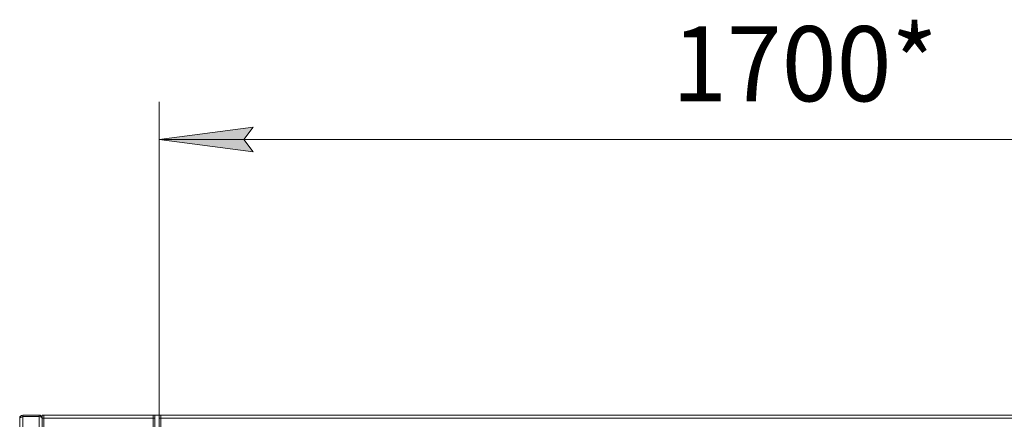
# Model space of a CAD drawing. Units: millimetres. Extents: x 0 to 21052, y -4 to 7425.
# Drawn here: x 2054 to 3365, y 2908 to 3441 of the extents above; entities that cross this region are included whole.
import ezdxf

# ---------------------------------------------------------------- set-up
doc = ezdxf.new("R2010")
doc.units = ezdxf.units.MM
doc.linetypes.add('K5LT_THIN', pattern=[0])
for name, color, linetype, true_color in [('DIM', 6, 'Continuous', 0xff00ff), ('R', 1, 'Continuous', 0xff0000), ('WELDING', 7, 'Continuous', 0xffffff)]:
    doc.layers.add(name, color=color, linetype=linetype, true_color=true_color)
doc.styles.add('KTEXTSTYLE', font='GOST_A.TTF', dxfattribs={"width": 0.96, "height": 5})

msp = doc.modelspace()

# ---------------------------------------------------------------- hatches: boundary and pattern name
at = {"layer": 'DIM'}
msp.add_hatch(color=7, dxfattribs=at).paths.add_polyline_path([(2352.1, 3281.2), (2364.6, 3297.6), (2239.6, 3281.2), (2364.6, 3264.7)])

# ---------------------------------------------------------------- linework, layer by layer
at = {"layer": 'DIM', "color": 7, "linetype": 'K5LT_THIN', "lineweight": 18}
for p, q in [((2239.6, 2909.8), (2239.6, 3331.2)), ((2239.6, 3281.2), (2364.6, 3297.6)), ((2364.6, 3297.6), (2352.1, 3281.2)), ((2364.6, 3264.7), (2239.6, 3281.2)), ((2239.6, 3281.2), (3939.6, 3281.2)), ((2352.1, 3281.2), (2364.6, 3264.7))]:
    msp.add_line(p, q, dxfattribs=at)
at = {"layer": 'R', "color": 7, "linetype": 'K5LT_THIN', "lineweight": 18}
for p, q in [((2057.6, 2913.8), (2057.6, 2911.8)), ((2057.6, 2913.8), (2079.6, 2913.8)), ((2079.6, 2911.8), (2079.6, 2913.8)), ((2083.6, 2909.8), (2083.6, 2913.8)), ((2085.6, 2913.8), (2083.6, 2913.8)), ((2085.6, 2913.8), (2231.6, 2913.8)), ((2085.6, 2913.8), (2085.6, 2909.8)), ((2085.6, 2913.8), (2085.6, 2909.8)), ((2231.6, 2909.8), (2231.6, 2913.8)), ((2231.6, 2909.8), (2231.6, 2913.8)), ((2231.6, 2913.8), (2233.6, 2913.8)), ((2239.6, 2913.8), (2233.6, 2913.8)), ((2233.6, 2913.8), (2233.6, 2909.8)), ((2239.6, 2909.8), (2239.6, 2913.8)), ((2241.6, 2913.8), (2239.6, 2913.8)), ((2241.6, 2913.8), (3937.6, 2913.8)), ((2241.6, 2913.8), (2241.6, 2909.8)), ((2241.6, 2913.8), (2241.6, 2909.8)), ((2053.6, 2082.8), (2053.6, 2909.8)), ((2053.6, 2909.8), (2053.6, 2899.8)), ((2053.6, 2909.8), (2053.6, 2909.8)), ((2057.6, 2911.8), (2057.6, 2080.8)), ((2079.6, 2911.8), (2057.6, 2911.8)), ((2079.6, 2080.8), (2079.6, 2911.8)), ((2083.4, 2910.9), (2083.1, 2910.8)), ((2083.6, 2909.8), (2083.3, 2909.8)), ((2083.6, 2887.8), (2083.6, 2909.8)), ((2085.6, 2909.8), (2083.6, 2909.8)), ((2231.6, 2909.8), (2085.6, 2909.8)), ((2085.6, 2887.8), (2085.6, 2909.8)), ((2231.6, 2909.8), (2233.6, 2909.8)), ((2231.6, 2909.8), (2231.6, 2887.8)), ((2233.6, 2909.8), (2233.6, 2887.8)), ((2239.6, 2887.8), (2239.6, 2909.8)), ((2241.6, 2909.8), (2239.6, 2909.8)), ((2241.6, 2909.8), (2241.6, 2887.8)), ((3937.6, 2909.8), (2241.6, 2909.8))]:
    msp.add_line(p, q, dxfattribs=at)
for centre, radius, start, end in [((2057.6, 2909.8), 4, 90, 180), ((2079.6, 2909.8), 4, 16.371, 90), ((2057.6, 2909.8), 2, 90, 126.3235), ((2079.6, 2909.8), 4, 0, 16.371)]:
    msp.add_arc(centre, radius, start, end, dxfattribs=at)
msp.add_ellipse((2079.6, 2909.8), major_axis=(-4, 0), ratio=0.5, start_param=3.42732, end_param=4.712389, dxfattribs=at)
at = {"layer": 'WELDING', "color": 7, "linetype": 'K5LT_THIN', "lineweight": 18}
msp.add_open_spline([(2053.6, 2909.8), (2053.6, 2909.8), (2053.6, 2909.9), (2053.7, 2910), (2053.8, 2910.2), (2054, 2910.3), (2054.2, 2910.5), (2054.5, 2910.6), (2054.8, 2910.8), (2055.1, 2910.9), (2055.5, 2911.1), (2055.9, 2911.2), (2056.3, 2911.3), (2056.7, 2911.5), (2057.2, 2911.6), (2057.5, 2911.7), (2057.6, 2911.8)], degree=3, dxfattribs=at)
msp.add_open_spline([(2083.6, 2908.7), (2083.6, 2908.7), (2083.6, 2908.8), (2083.6, 2908.8), (2083.6, 2908.9), (2083.5, 2908.9), (2083.5, 2909), (2083.4, 2909.1), (2083.4, 2909.2), (2083.4, 2909.4), (2083.4, 2909.5), (2083.3, 2909.6), (2083.3, 2909.8), (2083.4, 2909.9), (2083.4, 2910), (2083.4, 2910.2), (2083.4, 2910.3), (2083.4, 2910.3), (2083.4, 2910.3)], degree=3, knots=[0, 0, 0, 0, 1.437675, 2.696156, 3.835646, 5.026414, 6.281125, 7.538851, 8.801575, 10.047375, 11.269276, 12.470031, 13.657764, 14.844348, 16.040649, 17.236571, 18.225247, 19, 19, 19, 19], dxfattribs=at)

# ---------------------------------------------------------------- texts
at = {"layer": 'DIM', "color": 7, "style": 'KTEXTSTYLE', "oblique": 15, "width": 0.965}
msp.add_text('1700*', height=100, rotation=360, dxfattribs=at).set_placement((2922.9, 3332))

doc.saveas('drawing.dxf')
